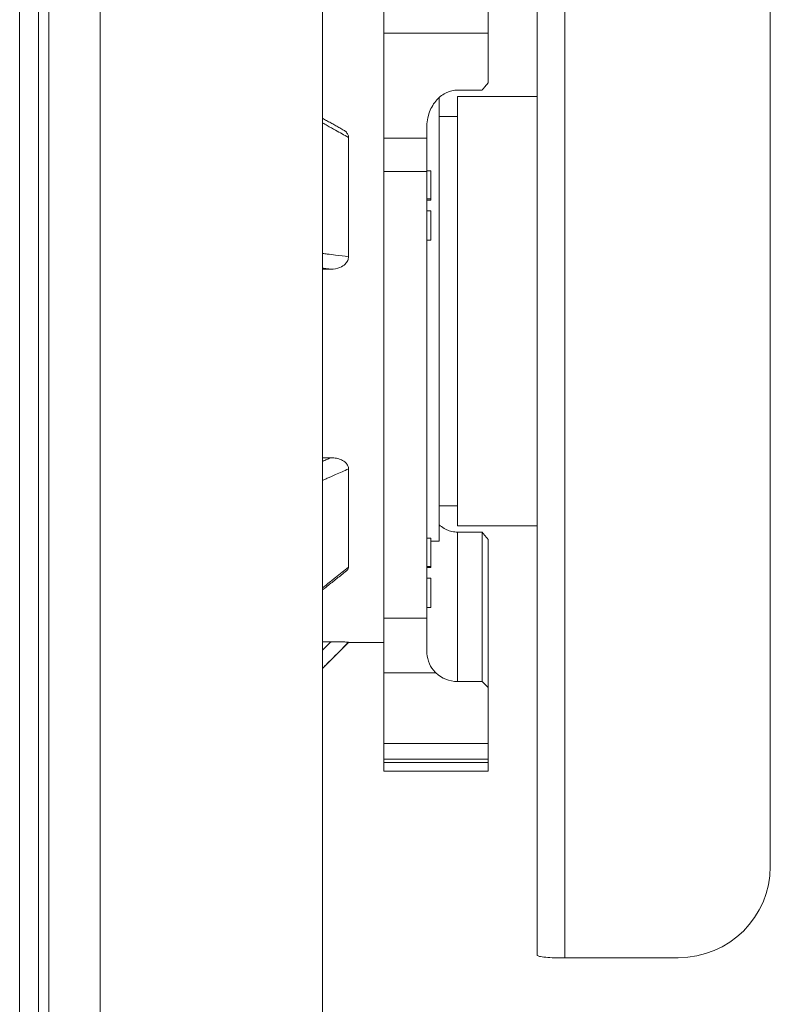
# Model space of a CAD drawing. Units: millimetres. Extents: x -3832 to 157681, y -5390 to 3327.
# Drawn here: x -899 to -777, y -3084 to -2924 of the extents above; entities that cross this region are included whole.
import ezdxf

# ---------------------------------------------------------------- set-up
doc = ezdxf.new("R2010")
doc.units = ezdxf.units.MM
doc.layers.add('Kontur SSAWA', color=40, linetype='Continuous', lineweight=20)

# ---------------------------------------------------------------- blocks, each defined once
blk = doc.blocks.new('OP-ALAN-U_C-12-N Rzut 1')
at = {"layer": 'Kontur SSAWA'}
for p, q in [((64.74, -14.4), (64.74, -560.53)), ((26.74, -575), (26.74, -108.11)), ((31.24, -108.11), (31.24, -575.4)), ((-52.88, -151.43), (-52.88, -788.57)), ((-44.51, -787.5), (-44.51, -152.5)), ((-54.59, -158.15), (-54.59, -781.85)), ((-54.55, -157.9), (-54.55, -782.1)), ((-57.64, -169.59), (-57.64, -770.41)), ((-8.26, -292.5), (-8.26, -647.5)), ((1.74, -424.69), (1.74, -412.65)), ((18.74, -424.69), (18.74, -412.65)), ((1.74, -424.69), (18.74, -424.69)), ((1.74, -441.81), (1.74, -424.69)), ((18.74, -432.79), (18.74, -424.69)), ((13.74, -433.98), (17.74, -433.98)), ((10.74, -435.19), (10.74, -507.5)), ((13.74, -435), (13.74, -505)), ((26.74, -435), (13.74, -435)), ((13.74, -438.25), (10.74, -438.25)), ((8.74, -441.81), (8.74, -440.14)), ((-4.02, -441.69), (-4.02, -461.13)), ((1.74, -441.81), (8.74, -441.81)), ((1.74, -447.23), (1.74, -441.81)), ((8.74, -447.23), (8.74, -441.81)), ((1.74, -520.07), (1.74, -447.23)), ((1.74, -447.23), (1.74, -520.07)), ((1.74, -447.23), (8.74, -447.23)), ((9.39, -447.12), (8.74, -447.12)), ((8.74, -447.23), (8.74, -520.07)), ((9.39, -447.12), (9.39, -451.72)), ((8.74, -451.72), (9.39, -451.72)), ((9.39, -451.91), (8.74, -451.91)), ((9.39, -451.72), (9.39, -451.91)), ((9.39, -453.63), (8.74, -453.63)), ((9.39, -453.63), (9.39, -458.42)), ((9.39, -458.42), (8.74, -458.42)), ((-6.88, -463.17), (-8.26, -463.17)), ((-8.26, -493.89), (-6.88, -493.89)), ((-4.02, -495.72), (-4.02, -511.73)), ((13.74, -501.75), (10.74, -501.75)), ((26.74, -505), (13.74, -505)), ((9.39, -507), (8.74, -507)), ((9.39, -507), (9.39, -511.61)), ((13.74, -506.02), (17.74, -506.02)), ((13.74, -530.37), (13.74, -506.02)), ((17.74, -506.02), (17.74, -530.37)), ((9.39, -507.5), (10.74, -507.5)), ((18.74, -531.34), (18.74, -507.21)), ((8.74, -511.61), (9.39, -511.61)), ((9.39, -511.79), (8.74, -511.79)), ((9.39, -511.61), (9.39, -511.79)), ((9.39, -513.52), (8.74, -513.52)), ((9.39, -513.52), (9.39, -518.3)), ((9.39, -518.3), (8.74, -518.3)), ((1.74, -528.96), (1.74, -520.07)), ((1.74, -520.07), (8.74, -520.07)), ((8.74, -525.31), (8.74, -520.07)), ((-8.26, -523.89), (-6.88, -523.89)), ((-4.02, -524), (-8.26, -528.24)), ((-4.02, -523.98), (-4.02, -524)), ((1.74, -524), (-4.02, -524)), ((1.74, -528.96), (10.21, -528.96)), ((1.74, -540.49), (1.74, -528.96)), ((13.74, -530.37), (17.74, -530.37)), ((17.74, -530.37), (18.74, -531.34)), ((18.74, -540.49), (18.74, -531.34)), ((1.74, -540.49), (1.74, -543.01)), ((1.74, -540.49), (18.74, -540.49)), ((18.74, -540.49), (18.74, -543.01)), ((1.74, -543.59), (1.74, -543.01)), ((18.74, -543.01), (1.74, -543.01)), ((1.74, -543.59), (1.74, -545)), ((18.74, -543.59), (1.74, -543.59)), ((18.74, -543.59), (18.74, -543.01)), ((18.74, -543.59), (18.74, -545)), ((18.74, -545), (1.74, -545)), ((49.74, -575.4), (31.24, -575.4))]:
    blk.add_line(p, q, dxfattribs=at)
for centre, major_axis, ratio, start_param, end_param in [((13.74, -525.54), (5, 0), 0.965947, 3.92853, 4.712389), ((49.74, -560.53), (15, 0), 0.991304, 4.712389, 6.283185)]:
    blk.add_ellipse(centre, major_axis=major_axis, ratio=ratio, start_param=start_param, end_param=end_param, dxfattribs=at)
for points in [[(18.74, -432.79), (18.23, -433.39), (17.74, -433.98)], [(18.74, -507.21), (18.23, -506.61), (17.74, -506.02)]]:
    blk.add_rational_spline(points, [1, 1.0010977241, 1.00209777794], degree=2, dxfattribs=at)
for points, knots in [([(13.74, -433.98), (13.45, -433.98), (13.14, -434.02), (12.54, -434.15), (12.25, -434.25), (11.7, -434.49), (11.4, -434.67), (10.85, -435.08), (10.59, -435.31), (10.14, -435.81), (9.9, -436.13), (9.49, -436.81), (9.33, -437.17), (9.05, -437.91), (8.93, -438.35), (8.77, -439.26), (8.74, -439.72), (8.74, -440.14)], [0, 0, 0, 0, 0.0853939, 0.0853939, 0.1707879, 0.1707879, 0.2671033, 0.2671033, 0.3634188, 0.3634188, 0.4761103, 0.4761103, 0.5888018, 0.5888018, 0.7209627, 0.7209627, 0.8531236, 0.8531236, 0.8531236, 0.8531236]), ([(-4.94, -440.42), (-5.16, -440.3), (-5.38, -440.17), (-5.82, -439.93), (-6.05, -439.8), (-6.49, -439.56), (-6.71, -439.43), (-7.15, -439.19), (-7.38, -439.06), (-7.82, -438.82), (-8.04, -438.69), (-8.26, -438.57)], [0.5506005, 0.5506005, 0.5506005, 0.5506005, 0.6446508, 0.6446508, 0.7387012, 0.7387012, 0.8327515, 0.8327515, 0.9268018, 0.9268018, 1.0208521, 1.0208521, 1.0208521, 1.0208521]), ([(-8.26, -439.33), (-8.01, -439.47), (-7.75, -439.61), (-7.04, -440.01), (-6.59, -440.26), (-6.14, -440.51), (-5.43, -440.9), (-4.73, -441.3), (-4.02, -441.69)], [-1.0833103, -1.0833103, -1.0833103, -1.0833103, -0.9747458, -0.9747458, -0.7832337, -0.7832337, -0.7832337, -0.4831092, -0.4831092, -0.4831092, -0.4831092]), ([(-4.02, -441.69), (-4.02, -441.53), (-4.06, -441.37), (-4.21, -441.04), (-4.33, -440.88), (-4.62, -440.62), (-4.77, -440.51), (-4.94, -440.42)], [0, 0, 0, 0, 0.0577683, 0.0577683, 0.1243102, 0.1243102, 0.1839056, 0.1839056, 0.1839056, 0.1839056]), ([(-4.02, -461.13), (-4.73, -461.04), (-5.43, -460.96), (-6.14, -460.87), (-6.59, -460.81), (-7.04, -460.75), (-7.75, -460.66), (-8.01, -460.63), (-8.26, -460.6)], [-0.6830691, -0.6830691, -0.6830691, -0.6830691, -0.3829443, -0.3829443, -0.3829443, -0.1914722, -0.1914722, -0.0828681, -0.0828681, -0.0828681, -0.0828681]), ([(-6.88, -463.17), (-6.38, -463.17), (-5.88, -463.07), (-5.1, -462.75), (-4.8, -462.55), (-4.39, -462.16), (-4.25, -461.97), (-4.11, -461.66), (-4.08, -461.55), (-4.03, -461.34), (-4.02, -461.24), (-4.02, -461.13)], [0, 0, 0, 0, 0.1511117, 0.1511117, 0.2718574, 0.2718574, 0.3572548, 0.3572548, 0.3973624, 0.3973624, 0.4365465, 0.4365465, 0.4365465, 0.4365465]), ([(-8.26, -462.99), (-8.03, -463.02), (-7.79, -463.05), (-7.55, -463.08), (-7.33, -463.11), (-7.11, -463.14), (-6.88, -463.17)], [0.2829317, 0.2829317, 0.2829317, 0.2829317, 0.3829443, 0.3829443, 0.3829443, 0.4777608, 0.4777608, 0.4777608, 0.4777608]), ([(-6.88, -493.89), (-7.11, -493.99), (-7.33, -494.09), (-7.55, -494.19), (-7.79, -494.29), (-8.03, -494.4), (-8.26, -494.5)], [0.6884183, 0.6884183, 0.6884183, 0.6884183, 0.7832351, 0.7832351, 0.7832351, 0.8832474, 0.8832474, 0.8832474, 0.8832474]), ([(-4.02, -495.72), (-4.02, -495.55), (-4.06, -495.38), (-4.21, -495.04), (-4.33, -494.87), (-4.68, -494.53), (-4.92, -494.37), (-5.44, -494.13), (-5.71, -494.04), (-6.28, -493.92), (-6.58, -493.89), (-6.88, -493.89)], [0, 0, 0, 0, 0.0577754, 0.0577754, 0.1243509, 0.1243509, 0.2123731, 0.2123731, 0.2976255, 0.2976255, 0.3869144, 0.3869144, 0.3869144, 0.3869144]), ([(-8.26, -497.59), (-8.01, -497.48), (-7.75, -497.36), (-7.04, -497.05), (-6.59, -496.85), (-6.14, -496.65), (-5.43, -496.34), (-4.73, -496.03), (-4.02, -495.72)], [-1.083311, -1.083311, -1.083311, -1.083311, -0.9747473, -0.9747473, -0.7832351, -0.7832351, -0.7832351, -0.48311, -0.48311, -0.48311, -0.48311]), ([(13.74, -506.02), (13.45, -506.02), (13.14, -505.99), (12.54, -505.86), (12.25, -505.76), (11.7, -505.51), (11.4, -505.33), (10.99, -505.03), (10.86, -504.92), (10.74, -504.81)], [0, 0, 0, 0, 0.0853939, 0.0853939, 0.1707879, 0.1707879, 0.2671033, 0.2671033, 0.3139101, 0.3139101, 0.3139101, 0.3139101]), ([(-4.02, -511.73), (-4.73, -512.29), (-5.43, -512.86), (-6.14, -513.42), (-6.59, -513.78), (-7.04, -514.14), (-7.75, -514.71), (-8.01, -514.91), (-8.26, -515.11)], [-0.6830691, -0.6830691, -0.6830691, -0.6830691, -0.3829433, -0.3829433, -0.3829433, -0.1914717, -0.1914717, -0.0828681, -0.0828681, -0.0828681, -0.0828681]), ([(-4.38, -512.36), (-4.29, -512.29), (-4.22, -512.21), (-4.11, -512.06), (-4.08, -512), (-4.03, -511.87), (-4.02, -511.8), (-4.02, -511.73)], [0.3043998, 0.3043998, 0.3043998, 0.3043998, 0.3574375, 0.3574375, 0.3974797, 0.3974797, 0.4365708, 0.4365708, 0.4365708, 0.4365708]), ([(-8.26, -515.45), (-8, -515.24), (-7.74, -515.04), (-7.23, -514.63), (-6.97, -514.42), (-6.45, -514.01), (-6.19, -513.8), (-5.68, -513.39), (-5.42, -513.18), (-4.9, -512.77), (-4.64, -512.56), (-4.38, -512.36)], [0.1066119, 0.1066119, 0.1066119, 0.1066119, 0.2163496, 0.2163496, 0.3260873, 0.3260873, 0.4358251, 0.4358251, 0.5455628, 0.5455628, 0.6553005, 0.6553005, 0.6553005, 0.6553005]), ([(-6.88, -523.89), (-7.11, -524.11), (-7.33, -524.34), (-7.55, -524.56), (-7.79, -524.79), (-8.03, -525.03), (-8.26, -525.27)], [0.6884183, 0.6884183, 0.6884183, 0.6884183, 0.7832338, 0.7832338, 0.7832338, 0.8832474, 0.8832474, 0.8832474, 0.8832474]), ([(-8.26, -528.22), (-8.01, -527.96), (-7.75, -527.71), (-7.04, -527), (-6.59, -526.55), (-6.14, -526.1), (-5.43, -525.4), (-4.73, -524.69), (-4.02, -523.98)], [-1.083311, -1.083311, -1.083311, -1.083311, -0.9747466, -0.9747466, -0.7832338, -0.7832338, -0.7832338, -0.48311, -0.48311, -0.48311, -0.48311]), ([(-4.02, -523.98), (-4.02, -523.98), (-4.06, -523.97), (-4.21, -523.96), (-4.33, -523.95), (-4.68, -523.93), (-4.92, -523.92), (-5.44, -523.91), (-5.71, -523.9), (-6.28, -523.89), (-6.58, -523.89), (-6.88, -523.89)], [0, 0, 0, 0, 0.0577652, 0.0577652, 0.1242925, 0.1242925, 0.2121906, 0.2121906, 0.2975825, 0.2975825, 0.3869159, 0.3869159, 0.3869159, 0.3869159]), ([(8.74, -525.31), (8.74, -525.47), (8.74, -525.63), (8.8, -526.37), (8.94, -526.94), (9.4, -527.99), (9.71, -528.45), (10.13, -528.89), (10.17, -528.92), (10.21, -528.96)], [5.266151, 5.266151, 5.266151, 5.266151, 5.315427, 5.315427, 5.4954862, 5.4954862, 5.6649351, 5.6649351, 5.6823422, 5.6823422, 5.6823422, 5.6823422]), ([(31.24, -575.4), (31.21, -575.4), (31.19, -575.4), (30.63, -575.42), (30.1, -575.42), (29.05, -575.4), (28.55, -575.37), (27.69, -575.29), (27.34, -575.23), (26.92, -575.13), (26.81, -575.09), (26.75, -575.03), (26.74, -575.01), (26.74, -575)], [0.122493, 0.122493, 0.122493, 0.122493, 0.1295744, 0.1295744, 0.2895117, 0.2895117, 0.4654646, 0.4654646, 0.6439771, 0.6439771, 0.7817978, 0.7817978, 0.8258343, 0.8258343, 0.8258343, 0.8258343])]:
    blk.add_open_spline(points, degree=3, knots=knots, dxfattribs=at)

msp = doc.modelspace()

# ---------------------------------------------------------------- block references
at = {"layer": 'Kontur SSAWA'}
msp.add_blockref('OP-ALAN-U_C-12-N Rzut 1', (-841.5, -2501.17), dxfattribs=at)

doc.saveas('drawing.dxf')
